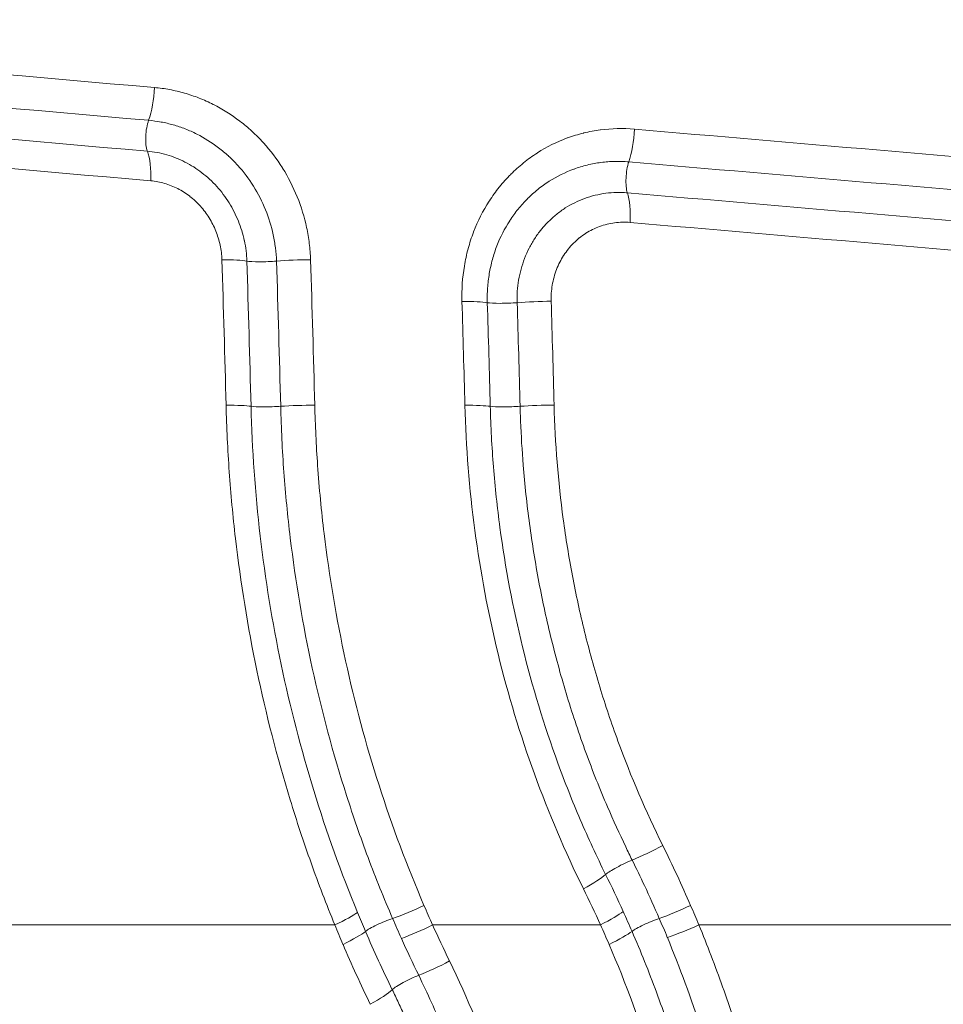
# Model space of a CAD drawing. Units: inches. Extents: x -2684 to 14154, y -9248 to 2632.
# Drawn here: x 1089 to 1159, y -4485 to -4411 of the extents above; entities that cross this region are included whole.
import ezdxf

# ---------------------------------------------------------------- set-up
doc = ezdxf.new("R2010")
doc.units = ezdxf.units.IN
doc.header["$MEASUREMENT"] = 0
doc.header["$PDMODE"] = 1
for name, color, linetype, lineweight in [('FRAM3', 1, 'Continuous', 50), ('外形線', 7, 'Continuous', 18), ('寸法線', 3, 'Continuous', 18)]:
    doc.layers.add(name, color=color, linetype=linetype, lineweight=lineweight)
doc.styles.get("Standard").update_dxf_attribs({"font": 'txt.shx', "bigfont": 'bigfont.shx'})
doc.dimstyles.new('40ベース', dxfattribs={"dimscale": 40, "dimtxt": 3, "dimasz": 3, "dimexe": 0, "dimexo": 1, "dimgap": 1, "dimtad": 3, "dimdec": 0, "dimdsep": 46, "dimtxsty": 'Standard', "dimblk": 'DOTSMALL', "dimcen": 0, "dimclrd": 256, "dimclre": 256, "dimclrt": 7, "dimadec": 3, "dimazin": 2, "dimtfac": 1, "dimtdec": 0, "dimtix": 1, "dimtmove": 2, "dimatfit": 2, "dimldrblk": 'OPEN', "dimfxl": 0, "dimtolj": 1, "dimlwd": -1, "dimlwe": -1, "dimarcsym": 0})

# ---------------------------------------------------------------- blocks, each defined once
blk = doc.blocks.new('_DotSmall')
at = {"layer": 'FRAM3', "color": 0, "const_width": 0.5}
blk.add_lwpolyline([(-0.0625, 0, 1), (0.0625, 0, 1)], format="xyb", close=True, dxfattribs=at)
blk = doc.blocks.new('*D11')
at = {"layer": 'DefPoints', "color": 0}
for p in [(1501.704, -3044.167), (-593.948, -5469.864), (64.08, -5469.864)]:
    blk.add_point(p, dxfattribs=at)
at = {"layer": '寸法線'}
for p, q in [((1461.704, -3044.167), (-593.948, -3044.167)), ((-593.948, -3044.167), (-593.948, -5469.864)), ((24.08, -5469.864), (-593.948, -5469.864))]:
    blk.add_line(p, q, dxfattribs=at)
at = {"layer": '寸法線', "xscale": 120, "yscale": 120, "zscale": 120}
for p, rotation in [((-593.948, -3044.167), 90), ((-593.948, -5469.864), 270)]:
    blk.add_blockref('_DotSmall', p, dxfattribs=dict(at, rotation=rotation))
at = {"layer": '寸法線', "color": 7, "insert": (-693.948, -4257.016), "char_height": 120, "attachment_point": 5, "rotation": 90}
blk.add_mtext('\\A1;(2425)', dxfattribs=at)
blk = doc.blocks.new('_OPEN')
at = {"color": 0, "linetype": 'ByBlock'}
for p, q in [((-1, 0.16667), (0, 0)), ((0, 0), (-1, -0.16667)), ((0, 0), (-1, 0))]:
    blk.add_line(p, q, dxfattribs=at)

msp = doc.modelspace()

# ---------------------------------------------------------------- linework, layer by layer
at = {"layer": '外形線'}
for centre, major_axis, ratio, start_param, end_param in [((1352.624, -4413.167), (-964.999, 77.67), 0.024756, 1.249696, 1.30711), ((1098.196, -4416.365), (0.275, 3.163), 0.323598, 4.016403, 4.860477), ((1346.063, -4418.237), (-949.692, 76.55), 0.024367, 1.250946, 1.309267), ((1097.911, -4423.376), (0.275, 3.163), 0.324469, -1.434693, -0.59061), ((1135.357, -4422.655), (0.136, 1.582), 0.290944, 0.869938, 2.54573), ((1107.69, -4429.002), (1.587, 0.051), 0.092466, 3.536446, 5.221817), ((1107.563, -4418.91), (-6.072, 158.051), 0.091405, 4.575063, 4.624989), ((1125.854, -4432.147), (1.587, 0.048), 0.08848, 3.554176, 5.239554), ((1120.505, -4429.116), (-3.292, 101.137), 0.059782, 4.601878, 4.6795), ((1108.005, -4439.992), (1.587, 0.041), 0.074204, 3.537591, 5.222984), ((1126.075, -4439.992), (1.587, 0.041), 0.075094, 3.555056, 5.24045), ((1130.704, -4476.56), (2.842, 1.416), 0.134762, -1.293215, -0.452587), ((1190.151, -4441.439), (-13.801, 92.912), 0.886333, 1.844337, 1.861064), ((1118.616, -4477.8), (2.911, 1.267), 0.127748, 4.165682, 5.006096), ((1192.745, -4440.823), (-13.681, 89.85), 0.892654, 1.855596, 1.873486), ((1131.995, -4479.264), (2.888, 1.32), 0.130475, -1.292645, -0.452157), ((1053.123, -4516.612), (41.635, 82.992), 0.987402, -0.706954, -0.690027), ((1365.908, -4479.264), (942.849, 0), 0, 1.842496, 1.926013), ((1119.268, -4479.264), (2.89, 1.314), 0.135494, 4.16142, 5.001923), ((1458.559, -4479.264), (1078.575, 0), 0, 1.877465, 1.889831), ((1051.768, -4517.522), (34.661, 83.484), 0.984398, -0.762728, -0.744734)]:
    msp.add_ellipse(centre, major_axis=major_axis, ratio=ratio, start_param=start_param, end_param=end_param, dxfattribs=at)
at = {"layer": '外形線', "extrusion": (1.22465e-16, -1.07852e-32, -1)}
msp.add_ellipse((1353.256, -4415.94), major_axis=(965.155, -77.636), ratio=0.024521, start_param=1.835614, end_param=1.893071, dxfattribs=at)
at = {"layer": '外形線', "extrusion": (1.22465e-16, 3.08149e-33, -1)}
for centre, major_axis, ratio, start_param, end_param in [((1346.876, -4420.361), (948.202, -76.542), 0.024614, 1.833337, 1.89169), ((1190.127, -4441.567), (-13.87, 95.291), 0.883524, 4.420332, 4.437087)]:
    msp.add_ellipse(centre, major_axis=major_axis, ratio=ratio, start_param=start_param, end_param=end_param, dxfattribs=at)
at = {"layer": '外形線', "extrusion": (1.22465e-16, -4.62223e-33, -1)}
for centre, major_axis, ratio, start_param, end_param in [((1099.111, -4419.509), (0.138, 1.581), 0.323964, 3.73208, 5.408216), ((1134.566, -4419.504), (0.271, 3.163), 0.290594, 1.427541, 2.271787)]:
    msp.add_ellipse(centre, major_axis=major_axis, ratio=ratio, start_param=start_param, end_param=end_param, dxfattribs=at)
at = {"layer": '外形線', "extrusion": (1.22465e-16, -9.24446e-33, -1)}
msp.add_ellipse((1134.243, -4426.515), major_axis=(0.272, 3.163), ratio=0.291432, start_param=0.595967, end_param=1.440223, dxfattribs=at)
at = {"layer": '外形線', "extrusion": (1.22465e-16, -8.47409e-33, -1)}
msp.add_ellipse((1103.302, -4429.311), major_axis=(-3.173, -0.102), ratio=0.092171, start_param=1.907296, end_param=2.74675, dxfattribs=at)
at = {"layer": '外形線', "extrusion": (1.22465e-16, -7.70372e-34, -1)}
for centre, major_axis, ratio, start_param, end_param in [((1110.024, -4429.312), (-3.173, -0.102), 0.092627, 1.061396, 1.90085), ((1110.34, -4440.24), (-3.174, -0.082), 0.074313, 1.060216, 1.899659)]:
    msp.add_ellipse(centre, major_axis=major_axis, ratio=ratio, start_param=start_param, end_param=end_param, dxfattribs=at)
at = {"layer": '外形線', "extrusion": (1.22465e-16, 2.31112e-33, -1)}
msp.add_ellipse((1121.498, -4432.449), major_axis=(-3.174, -0.097), ratio=0.088163, start_param=1.88957, end_param=2.729021, dxfattribs=at)
at = {"layer": '外形線', "extrusion": (1.22465e-16, 0, -1)}
for centre, major_axis, ratio, start_param, end_param in [((1119.353, -4430.05), (-2.931, 91.844), 0.05417, 1.596456, 1.681913), ((1138.825, -4477.799), (2.908, 1.274), 0.119995, 1.295227, 2.135639)]:
    msp.add_ellipse(centre, major_axis=major_axis, ratio=ratio, start_param=start_param, end_param=end_param, dxfattribs=at)
at = {"layer": '外形線', "extrusion": (1.22465e-16, 1.69482e-32, -1)}
msp.add_ellipse((1128.26, -4432.438), major_axis=(-3.173, -0.098), ratio=0.088661, start_param=1.043659, end_param=1.88311, dxfattribs=at)
at = {"layer": '外形線', "extrusion": (1.22465e-16, 1.54074e-33, -1)}
msp.add_ellipse((1113.211, -4418.618), major_axis=(-6.337, 163.197), ratio=0.095134, start_param=1.657446, end_param=1.705799, dxfattribs=at)
at = {"layer": '外形線', "extrusion": (1.22465e-16, -1.92593e-33, -1)}
msp.add_ellipse((1103.616, -4440.24), major_axis=(-3.174, -0.081), ratio=0.074005, start_param=1.906157, end_param=2.745601, dxfattribs=at)
at = {"layer": '外形線', "extrusion": (1.22465e-16, 5.00742e-33, -1)}
msp.add_ellipse((1121.719, -4440.248), major_axis=(-3.174, -0.082), ratio=0.074855, start_param=1.888695, end_param=2.728137, dxfattribs=at)
at = {"layer": '外形線', "extrusion": (1.22465e-16, -6.93335e-33, -1)}
msp.add_ellipse((1128.481, -4440.238), major_axis=(-3.174, -0.083), ratio=0.075229, start_param=1.042753, end_param=1.882195, dxfattribs=at)
at = {"layer": '外形線', "extrusion": (1.22465e-16, -1.2326e-32, -1)}
for centre, major_axis, ratio, start_param, end_param in [((1136.715, -4473.304), (2.838, 1.423), 0.125981, 1.29533, 2.135945), ((1111.859, -4479.264), (2.933, 1.215), 0.128426, 0.429859, 1.270202)]:
    msp.add_ellipse(centre, major_axis=major_axis, ratio=ratio, start_param=start_param, end_param=end_param, dxfattribs=at)
at = {"layer": '外形線', "extrusion": (1.22465e-16, -5.54668e-32, -1)}
msp.add_ellipse((1134.662, -4474.901), major_axis=(1.423, 0.704), ratio=0.129241, start_param=3.593819, end_param=5.27687, dxfattribs=at)
at = {"layer": '外形線', "extrusion": (1.22465e-16, 1.2326e-32, -1)}
msp.add_ellipse((1051.904, -4517.361), major_axis=(36.11, 84.779), ratio=0.985298, start_param=0.733964, end_param=0.752043, dxfattribs=at)
at = {"layer": '外形線', "extrusion": (1.22465e-16, -4.93038e-32, -1)}
msp.add_ellipse((1052.506, -4516.911), major_axis=(41.136, 86.892), ratio=0.987552, start_param=0.713353, end_param=0.730141, dxfattribs=at)
at = {"layer": '外形線', "extrusion": (1.22465e-16, -4.31408e-32, -1)}
msp.add_ellipse((1116.553, -4479.264), major_axis=(1.459, 0.626), ratio=0.130741, start_param=3.574993, end_param=5.258449, dxfattribs=at)
at = {"layer": '外形線', "extrusion": (1.22465e-16, 9.24446e-33, -1)}
msp.add_ellipse((1191.505, -4441.02), major_axis=(-13.585, 91.531), ratio=0.890921, start_param=4.404572, end_param=4.422567, dxfattribs=at)
at = {"layer": '外形線', "extrusion": (1.22465e-16, -6.16298e-33, -1)}
for centre, major_axis, ratio, start_param, end_param in [((1136.683, -4479.264), (1.457, 0.63), 0.123081, 3.593169, 5.276631), ((1120.549, -4481.97), (2.848, 1.403), 0.149519, 1.289553, 2.130179)]:
    msp.add_ellipse(centre, major_axis=major_axis, ratio=ratio, start_param=start_param, end_param=end_param, dxfattribs=at)
at = {"layer": '外形線', "extrusion": (1.22465e-16, -8.01187e-32, -1)}
msp.add_ellipse((1112.479, -4480.729), major_axis=(2.914, 1.259), ratio=0.135966, start_param=0.433728, end_param=1.274143, dxfattribs=at)
at = {"layer": '外形線', "extrusion": (1.22465e-16, 6.16298e-33, -1)}
msp.add_ellipse((1132.648, -4480.729), major_axis=(2.911, 1.267), ratio=0.128268, start_param=0.451898, end_param=1.292311, dxfattribs=at)
at = {"layer": '外形線', "extrusion": (1.22465e-16, -3.69779e-32, -1)}
msp.add_ellipse((1139.452, -4479.264), major_axis=(2.929, 1.224), ratio=0.118229, start_param=1.295156, end_param=2.135557, dxfattribs=at)
at = {"layer": '外形線', "extrusion": (1.22465e-16, 5.54668e-32, -1)}
msp.add_ellipse((1118.548, -4483.628), major_axis=(1.428, 0.694), ratio=0.152759, start_param=3.587912, end_param=5.270971, dxfattribs=at)
at = {"layer": '外形線', "extrusion": (1.22465e-16, 1.84889e-32, -1)}
msp.add_ellipse((1114.547, -4485.223), major_axis=(2.852, 1.395), ratio=0.158206, start_param=0.446734, end_param=1.287343, dxfattribs=at)
at = {"layer": '外形線'}
for points in [[(1099.249, -4415.986), (1099.634, -4416.02), (1100.015, -4416.073), (1100.392, -4416.143)], [(1100.392, -4416.143), (1100.77, -4416.214), (1101.144, -4416.302), (1101.514, -4416.407)], [(1101.514, -4416.407), (1101.884, -4416.513), (1102.251, -4416.637), (1102.614, -4416.779)], [(1102.614, -4416.779), (1102.618, -4416.781), (1102.622, -4416.783), (1102.627, -4416.784)], [(1102.627, -4416.784), (1102.985, -4416.926), (1103.342, -4417.086), (1103.69, -4417.262)], [(1103.69, -4417.262), (1103.695, -4417.265), (1103.7, -4417.268), (1103.705, -4417.27)], [(1103.705, -4417.27), (1104.403, -4417.625), (1105.064, -4418.042), (1105.689, -4418.519)], [(1099.744, -4418.593), (1099.434, -4418.535), (1099.121, -4418.489), (1098.806, -4418.461)], [(1100.666, -4418.808), (1100.361, -4418.723), (1100.054, -4418.651), (1099.744, -4418.593)], [(1101.571, -4419.11), (1101.273, -4418.994), (1100.971, -4418.894), (1100.666, -4418.808)], [(1105.689, -4418.519), (1105.695, -4418.523), (1105.701, -4418.528), (1105.707, -4418.532)], [(1105.707, -4418.532), (1106.016, -4418.769), (1106.316, -4419.02), (1106.606, -4419.286)], [(1102.443, -4419.502), (1102.159, -4419.357), (1101.866, -4419.226), (1101.571, -4419.11)], [(1102.454, -4419.508), (1102.45, -4419.506), (1102.447, -4419.504), (1102.443, -4419.502)], [(1104.082, -4420.534), (1103.568, -4420.143), (1103.026, -4419.801), (1102.454, -4419.508)], [(1106.606, -4419.286), (1106.612, -4419.291), (1106.618, -4419.297), (1106.624, -4419.302)], [(1106.624, -4419.302), (1106.914, -4419.569), (1107.195, -4419.851), (1107.46, -4420.142)], [(1130.466, -4419.794), (1130.86, -4419.65), (1131.262, -4419.527), (1131.675, -4419.426)], [(1131.675, -4419.426), (1131.68, -4419.424), (1131.685, -4419.423), (1131.69, -4419.422)], [(1131.69, -4419.422), (1132.104, -4419.321), (1132.52, -4419.243), (1132.939, -4419.188)], [(1132.939, -4419.188), (1132.943, -4419.188), (1132.946, -4419.188), (1132.95, -4419.187)], [(1132.95, -4419.187), (1133.795, -4419.077), (1134.649, -4419.056), (1135.514, -4419.13)], [(1107.46, -4420.142), (1107.465, -4420.148), (1107.471, -4420.155), (1107.477, -4420.161)], [(1107.477, -4420.161), (1108.012, -4420.751), (1108.491, -4421.386), (1108.916, -4422.063)], [(1128.186, -4420.922), (1128.903, -4420.464), (1129.657, -4420.091), (1130.448, -4419.8)], [(1130.448, -4419.8), (1130.454, -4419.798), (1130.46, -4419.796), (1130.466, -4419.794)], [(1098.711, -4420.798), (1098.954, -4420.819), (1099.196, -4420.851), (1099.439, -4420.896)], [(1099.439, -4420.896), (1099.685, -4420.942), (1099.932, -4421.001), (1100.173, -4421.071)], [(1100.173, -4421.071), (1100.176, -4421.072), (1100.18, -4421.073), (1100.183, -4421.074)], [(1100.183, -4421.074), (1100.419, -4421.143), (1100.648, -4421.223), (1100.877, -4421.314)], [(1104.093, -4420.541), (1104.089, -4420.539), (1104.086, -4420.536), (1104.082, -4420.534)], [(1104.834, -4421.16), (1104.595, -4420.941), (1104.347, -4420.735), (1104.093, -4420.541)], [(1104.845, -4421.17), (1104.841, -4421.166), (1104.838, -4421.163), (1104.834, -4421.16)], [(1105.533, -4421.86), (1105.315, -4421.62), (1105.084, -4421.388), (1104.845, -4421.17)], [(1127.14, -4421.674), (1127.467, -4421.411), (1127.81, -4421.164), (1128.164, -4420.936)], [(1128.164, -4420.936), (1128.171, -4420.932), (1128.179, -4420.927), (1128.186, -4420.922)], [(1100.877, -4421.314), (1101.104, -4421.404), (1101.328, -4421.505), (1101.548, -4421.616)], [(1101.548, -4421.616), (1101.551, -4421.618), (1101.554, -4421.619), (1101.557, -4421.621)], [(1101.557, -4421.621), (1101.778, -4421.733), (1101.996, -4421.857), (1102.209, -4421.991)], [(1105.544, -4421.871), (1105.54, -4421.867), (1105.537, -4421.863), (1105.533, -4421.86)], [(1106.722, -4423.429), (1106.374, -4422.874), (1105.982, -4422.354), (1105.544, -4421.871)], [(1126.186, -4422.532), (1126.482, -4422.235), (1126.793, -4421.955), (1127.119, -4421.692)], [(1127.119, -4421.692), (1127.126, -4421.686), (1127.133, -4421.68), (1127.14, -4421.674)], [(1131.957, -4421.844), (1131.615, -4421.928), (1131.281, -4422.029), (1130.955, -4422.147)], [(1132.989, -4421.65), (1132.642, -4421.696), (1132.299, -4421.76), (1131.957, -4421.844)], [(1134.034, -4421.57), (1133.684, -4421.577), (1133.335, -4421.604), (1132.989, -4421.65)], [(1134.562, -4421.573), (1134.385, -4421.567), (1134.209, -4421.566), (1134.034, -4421.57)], [(1135.093, -4421.604), (1134.917, -4421.589), (1134.738, -4421.579), (1134.562, -4421.573)], [(1102.209, -4421.991), (1102.426, -4422.128), (1102.635, -4422.274), (1102.837, -4422.429)], [(1102.837, -4422.429), (1103.238, -4422.738), (1103.61, -4423.082), (1103.954, -4423.461)], [(1108.916, -4422.063), (1108.921, -4422.07), (1108.925, -4422.077), (1108.929, -4422.083)], [(1108.929, -4422.083), (1109.354, -4422.763), (1109.726, -4423.492), (1110.029, -4424.237)], [(1125.322, -4423.492), (1125.588, -4423.162), (1125.87, -4422.849), (1126.166, -4422.552)], [(1126.166, -4422.552), (1126.172, -4422.545), (1126.179, -4422.538), (1126.186, -4422.532)], [(1130.945, -4422.151), (1130.294, -4422.387), (1129.674, -4422.692), (1129.083, -4423.068)], [(1130.955, -4422.147), (1130.951, -4422.148), (1130.948, -4422.149), (1130.945, -4422.151)], [(1099.493, -4423.105), (1099.318, -4423.073), (1099.142, -4423.05), (1098.965, -4423.035)], [(1100.013, -4423.231), (1099.842, -4423.18), (1099.668, -4423.138), (1099.493, -4423.105)], [(1100.511, -4423.404), (1100.347, -4423.339), (1100.182, -4423.281), (1100.013, -4423.231)], [(1101.004, -4423.628), (1100.843, -4423.545), (1100.678, -4423.471), (1100.511, -4423.404)], [(1129.072, -4423.075), (1128.779, -4423.262), (1128.495, -4423.466), (1128.225, -4423.683)], [(1129.083, -4423.068), (1129.079, -4423.07), (1129.076, -4423.073), (1129.072, -4423.075)], [(1101.467, -4423.891), (1101.316, -4423.795), (1101.161, -4423.708), (1101.004, -4423.628)], [(1101.914, -4424.204), (1101.77, -4424.093), (1101.621, -4423.988), (1101.467, -4423.891)], [(1103.954, -4423.461), (1104.126, -4423.652), (1104.292, -4423.853), (1104.448, -4424.06)], [(1104.448, -4424.06), (1104.604, -4424.267), (1104.751, -4424.481), (1104.887, -4424.701)], [(1106.732, -4423.445), (1106.729, -4423.44), (1106.726, -4423.434), (1106.722, -4423.429)], [(1107.642, -4425.22), (1107.391, -4424.606), (1107.082, -4424.006), (1106.732, -4423.445)], [(1124.554, -4424.554), (1124.786, -4424.195), (1125.038, -4423.846), (1125.304, -4423.514)], [(1125.304, -4423.514), (1125.31, -4423.507), (1125.316, -4423.5), (1125.322, -4423.492)], [(1128.214, -4423.692), (1127.944, -4423.909), (1127.687, -4424.14), (1127.442, -4424.384)], [(1128.225, -4423.683), (1128.221, -4423.686), (1128.218, -4423.689), (1128.214, -4423.692)], [(1133.346, -4423.976), (1133.615, -4423.94), (1133.886, -4423.919), (1134.159, -4423.913)], [(1134.159, -4423.913), (1134.296, -4423.91), (1134.434, -4423.911), (1134.571, -4423.916)], [(1134.571, -4423.916), (1134.709, -4423.921), (1134.849, -4423.93), (1134.986, -4423.942)], [(1101.922, -4424.21), (1101.919, -4424.208), (1101.916, -4424.206), (1101.914, -4424.204)], [(1102.713, -4424.946), (1102.47, -4424.676), (1102.206, -4424.43), (1101.922, -4424.21)], [(1104.887, -4424.701), (1105.158, -4425.138), (1105.39, -4425.598), (1105.584, -4426.081)], [(1110.029, -4424.237), (1110.031, -4424.243), (1110.034, -4424.249), (1110.036, -4424.254)], [(1110.036, -4424.254), (1110.339, -4425.002), (1110.575, -4425.772), (1110.743, -4426.564)], [(1123.367, -4426.892), (1123.682, -4426.077), (1124.072, -4425.305), (1124.54, -4424.577)], [(1124.54, -4424.577), (1124.545, -4424.569), (1124.55, -4424.562), (1124.554, -4424.554)], [(1127.431, -4424.395), (1127.186, -4424.639), (1126.953, -4424.897), (1126.733, -4425.169)], [(1127.442, -4424.384), (1127.438, -4424.387), (1127.435, -4424.391), (1127.431, -4424.395)], [(1130.297, -4425.088), (1130.758, -4424.794), (1131.245, -4424.554), (1131.758, -4424.368)], [(1102.721, -4424.955), (1102.718, -4424.952), (1102.716, -4424.949), (1102.713, -4424.946)], [(1103.066, -4425.375), (1102.957, -4425.23), (1102.841, -4425.089), (1102.721, -4424.955)], [(1103.073, -4425.384), (1103.071, -4425.381), (1103.068, -4425.378), (1103.066, -4425.375)], [(1103.379, -4425.833), (1103.284, -4425.679), (1103.182, -4425.53), (1103.073, -4425.384)], [(1108.221, -4427.119), (1108.086, -4426.467), (1107.893, -4425.833), (1107.642, -4425.22)], [(1126.723, -4425.181), (1126.503, -4425.453), (1126.294, -4425.741), (1126.102, -4426.036)], [(1126.733, -4425.169), (1126.729, -4425.173), (1126.726, -4425.177), (1126.723, -4425.181)], [(1129.017, -4426.12), (1129.211, -4425.926), (1129.414, -4425.743), (1129.628, -4425.57)], [(1129.628, -4425.57), (1129.842, -4425.398), (1130.067, -4425.236), (1130.297, -4425.088)], [(1103.384, -4425.842), (1103.382, -4425.839), (1103.38, -4425.836), (1103.379, -4425.833)], [(1103.88, -4426.833), (1103.742, -4426.487), (1103.577, -4426.156), (1103.384, -4425.842)], [(1105.584, -4426.081), (1105.679, -4426.318), (1105.764, -4426.559), (1105.839, -4426.802)], [(1126.094, -4426.049), (1125.708, -4426.646), (1125.386, -4427.28), (1125.127, -4427.949)], [(1126.102, -4426.036), (1126.1, -4426.041), (1126.097, -4426.045), (1126.094, -4426.049)], [(1128.472, -4426.725), (1128.644, -4426.513), (1128.826, -4426.311), (1129.017, -4426.12)], [(1133.449, -4426.315), (1133.259, -4426.362), (1133.07, -4426.419), (1132.887, -4426.486)], [(1134.023, -4426.207), (1133.83, -4426.233), (1133.639, -4426.269), (1133.449, -4426.315)], [(1134.604, -4426.163), (1134.409, -4426.167), (1134.215, -4426.182), (1134.023, -4426.207)], [(1135.193, -4426.182), (1134.995, -4426.165), (1134.799, -4426.158), (1134.604, -4426.163)], [(1104.063, -4427.356), (1104.009, -4427.18), (1103.948, -4427.005), (1103.88, -4426.833)], [(1105.839, -4426.802), (1105.841, -4426.807), (1105.842, -4426.813), (1105.844, -4426.818)], [(1105.844, -4426.818), (1105.918, -4427.057), (1105.981, -4427.298), (1106.034, -4427.542)], [(1108.386, -4428.109), (1108.344, -4427.777), (1108.289, -4427.445), (1108.221, -4427.119)], [(1110.743, -4426.564), (1110.744, -4426.567), (1110.745, -4426.57), (1110.745, -4426.574)], [(1110.745, -4426.574), (1110.83, -4426.97), (1110.897, -4427.373), (1110.947, -4427.776)], [(1122.951, -4428.162), (1123.067, -4427.737), (1123.204, -4427.318), (1123.36, -4426.911)], [(1123.36, -4426.911), (1123.362, -4426.905), (1123.365, -4426.899), (1123.367, -4426.892)], [(1127.981, -4427.4), (1128.132, -4427.168), (1128.294, -4426.945), (1128.466, -4426.733)], [(1128.466, -4426.733), (1128.468, -4426.73), (1128.47, -4426.727), (1128.472, -4426.725)], [(1131.833, -4427.008), (1131.672, -4427.112), (1131.514, -4427.225), (1131.364, -4427.346)], [(1131.844, -4427.001), (1131.84, -4427.004), (1131.837, -4427.006), (1131.833, -4427.008)], [(1132.887, -4426.486), (1132.521, -4426.619), (1132.173, -4426.791), (1131.844, -4427.001)], [(1104.207, -4427.899), (1104.167, -4427.717), (1104.119, -4427.536), (1104.063, -4427.356)], [(1106.034, -4427.542), (1106.036, -4427.55), (1106.038, -4427.559), (1106.04, -4427.568)], [(1106.04, -4427.568), (1106.094, -4427.819), (1106.137, -4428.073), (1106.168, -4428.328)], [(1110.947, -4427.776), (1110.997, -4428.183), (1111.03, -4428.591), (1111.043, -4429.001)], [(1127.563, -4428.124), (1127.688, -4427.879), (1127.825, -4427.641), (1127.975, -4427.409)], [(1127.975, -4427.409), (1127.977, -4427.406), (1127.979, -4427.403), (1127.981, -4427.4)], [(1130.916, -4427.749), (1130.781, -4427.885), (1130.652, -4428.028), (1130.53, -4428.178)], [(1130.925, -4427.739), (1130.922, -4427.742), (1130.919, -4427.745), (1130.916, -4427.749)], [(1131.354, -4427.354), (1131.204, -4427.475), (1131.061, -4427.604), (1130.925, -4427.739)], [(1131.364, -4427.346), (1131.36, -4427.349), (1131.357, -4427.351), (1131.354, -4427.354)], [(1104.299, -4428.443), (1104.277, -4428.26), (1104.246, -4428.079), (1104.207, -4427.899)], [(1104.34, -4429.002), (1104.335, -4428.814), (1104.321, -4428.628), (1104.299, -4428.443)], [(1106.168, -4428.328), (1106.2, -4428.586), (1106.219, -4428.844), (1106.227, -4429.105)], [(1108.468, -4429.105), (1108.457, -4428.773), (1108.428, -4428.44), (1108.386, -4428.109)], [(1122.666, -4429.469), (1122.738, -4429.035), (1122.831, -4428.604), (1122.947, -4428.178)], [(1122.947, -4428.178), (1122.948, -4428.173), (1122.95, -4428.167), (1122.951, -4428.162)], [(1125.123, -4427.959), (1124.995, -4428.293), (1124.882, -4428.637), (1124.786, -4428.986)], [(1125.127, -4427.949), (1125.126, -4427.953), (1125.125, -4427.956), (1125.123, -4427.959)], [(1127.22, -4428.899), (1127.321, -4428.634), (1127.435, -4428.375), (1127.563, -4428.124)], [(1130.53, -4428.178), (1130.405, -4428.332), (1130.287, -4428.495), (1130.178, -4428.664)], [(1104.655, -4439.991), (1104.562, -4436.325), (1104.457, -4432.662), (1104.34, -4429.002)], [(1106.227, -4429.105), (1106.344, -4432.758), (1106.449, -4436.415), (1106.542, -4440.074)], [(1108.784, -4440.075), (1108.69, -4436.415), (1108.585, -4432.759), (1108.468, -4429.105)], [(1111.043, -4429.001), (1111.16, -4432.661), (1111.265, -4436.325), (1111.359, -4439.991)], [(1124.786, -4428.986), (1124.69, -4429.338), (1124.611, -4429.693), (1124.551, -4430.051)], [(1126.77, -4430.537), (1126.867, -4429.977), (1127.02, -4429.423), (1127.22, -4428.899)], [(1129.878, -4429.184), (1129.787, -4429.362), (1129.705, -4429.546), (1129.633, -4429.734)], [(1130.171, -4428.674), (1130.065, -4428.839), (1129.967, -4429.009), (1129.878, -4429.184)], [(1130.178, -4428.664), (1130.176, -4428.667), (1130.174, -4428.67), (1130.171, -4428.674)], [(1122.484, -4432.153), (1122.457, -4431.246), (1122.519, -4430.356), (1122.664, -4429.48)], [(1122.664, -4429.48), (1122.665, -4429.476), (1122.665, -4429.473), (1122.666, -4429.469)], [(1124.551, -4430.051), (1124.49, -4430.412), (1124.447, -4430.777), (1124.422, -4431.144)], [(1129.633, -4429.734), (1129.488, -4430.11), (1129.378, -4430.509), (1129.31, -4430.912)], [(1126.668, -4431.384), (1126.687, -4431.1), (1126.721, -4430.817), (1126.77, -4430.537)], [(1124.422, -4431.144), (1124.41, -4431.327), (1124.402, -4431.51), (1124.398, -4431.694)], [(1129.237, -4431.521), (1129.224, -4431.726), (1129.22, -4431.933), (1129.226, -4432.141)], [(1129.31, -4430.912), (1129.275, -4431.114), (1129.251, -4431.317), (1129.237, -4431.521)], [(1124.398, -4431.694), (1124.395, -4431.878), (1124.396, -4432.065), (1124.402, -4432.248)], [(1111.359, -4439.991), (1111.398, -4441.509), (1111.47, -4443.025), (1111.575, -4444.54)], [(1126.913, -4441.188), (1126.899, -4440.817), (1126.886, -4440.443), (1126.877, -4440.074)], [(1127.113, -4444.524), (1127.024, -4443.413), (1126.957, -4442.301), (1126.913, -4441.188)], [(1111.575, -4444.54), (1111.695, -4446.262), (1111.859, -4447.982), (1112.066, -4449.7)], [(1127.59, -4448.959), (1127.391, -4447.483), (1127.232, -4446.005), (1127.113, -4444.524)], [(1109.508, -4450.018), (1109.307, -4448.364), (1109.148, -4446.709), (1109.027, -4445.051)], [(1128.304, -4453.367), (1128.027, -4451.906), (1127.789, -4450.434), (1127.59, -4448.959)], [(1129.255, -4457.727), (1128.898, -4456.282), (1128.582, -4454.829), (1128.304, -4453.367)], [(1130.44, -4462.028), (1130.008, -4460.609), (1129.611, -4459.171), (1129.255, -4457.727)], [(1108.824, -4459.592), (1109.499, -4462.803), (1110.319, -4465.976), (1111.282, -4469.104)], [(1109.498, -4469.802), (1108.514, -4466.589), (1107.676, -4463.33), (1106.986, -4460.032)], [(1131.85, -4466.238), (1131.343, -4464.85), (1130.873, -4463.447), (1130.44, -4462.028)], [(1133.485, -4470.35), (1132.902, -4468.995), (1132.357, -4467.625), (1131.85, -4466.238)], [(1111.282, -4469.104), (1112.245, -4472.232), (1113.348, -4475.305), (1114.59, -4478.317)], [(1111.081, -4474.578), (1110.517, -4473.001), (1109.99, -4471.408), (1109.498, -4469.802)], [(1134.86, -4473.373), (1134.381, -4472.374), (1133.922, -4471.367), (1133.485, -4470.35)], [(1137.659, -4473.261), (1138.399, -4474.751), (1139.101, -4476.261), (1139.763, -4477.789)], [(1135.346, -4474.369), (1135.183, -4474.039), (1135.02, -4473.706), (1134.86, -4473.373)], [(1112.876, -4479.264), (1112.243, -4477.719), (1111.644, -4476.155), (1111.081, -4474.578)], [(1136.278, -4476.294), (1135.975, -4475.648), (1135.664, -4475.007), (1135.346, -4474.369)], [(1133.343, -4475.454), (1133.8, -4476.375), (1134.242, -4477.305), (1134.668, -4478.242)], [(1117.241, -4478.776), (1116.915, -4478.019), (1116.596, -4477.255), (1116.288, -4476.489)], [(1132.954, -4479.264), (1132.54, -4478.349), (1132.11, -4477.441), (1131.666, -4476.54)], [(1137.397, -4478.776), (1137.036, -4477.943), (1136.663, -4477.116), (1136.278, -4476.294)], [(1115.195, -4479.752), (1115.835, -4481.239), (1116.508, -4482.709), (1117.215, -4484.16)], [(1120.264, -4479.264), (1120.676, -4480.18), (1121.102, -4481.089), (1121.541, -4481.99)], [(1140.388, -4479.264), (1141.028, -4480.809), (1141.627, -4482.374), (1142.185, -4483.951)], [(1119.215, -4483.075), (1118.765, -4482.153), (1118.329, -4481.223), (1117.907, -4480.286)], [(1140.578, -4487.196), (1139.814, -4484.834), (1138.956, -4482.506), (1138.006, -4480.212)], [(1115.557, -4485.266), (1114.835, -4483.776), (1114.147, -4482.267), (1113.494, -4480.74)], [(1142.185, -4483.951), (1142.743, -4485.528), (1143.26, -4487.121), (1143.735, -4488.728)]]:
    msp.add_open_spline(points, degree=3, dxfattribs=at)
for points, knots in [([(1135.514, -4419.13), (1147.683, -4420.179), (1159.915, -4421.229), (1172.207, -4422.276), (1184.499, -4423.322), (1196.849, -4424.366), (1209.249, -4425.41)], [0, 0, 0, 0, 0.03829193, 0.03829193, 0.03829193, 0.07658309, 0.07658309, 0.07658309, 0.07658309]), ([(1208.877, -4427.882), (1196.468, -4426.839), (1184.11, -4425.794), (1171.81, -4424.748), (1159.51, -4423.702), (1147.269, -4422.653), (1135.093, -4421.604)], [0, 0, 0, 0, 0.03831979, 0.03831979, 0.03831979, 0.07663965, 0.07663965, 0.07663965, 0.07663965]), ([(1131.758, -4424.368), (1132.014, -4424.276), (1132.278, -4424.196), (1132.543, -4424.13), (1132.809, -4424.064), (1133.077, -4424.013), (1133.346, -4423.976)], [0.010329483, 0.010329483, 0.010329483, 0.010329483, 0.011190278, 0.011190278, 0.011190278, 0.012051073, 0.012051073, 0.012051073, 0.012051073]), ([(1134.986, -4423.942), (1147.158, -4424.99), (1159.396, -4426.038), (1171.691, -4427.084), (1183.987, -4428.131), (1196.341, -4429.176), (1208.746, -4430.219)], [0, 0, 0, 0, 0.03831037, 0.03831037, 0.03831037, 0.07662048, 0.07662048, 0.07662048, 0.07662048]), ([(1208.858, -4432.468), (1196.469, -4431.423), (1184.131, -4430.375), (1159.57, -4428.279), (1147.349, -4427.231), (1135.193, -4426.182)], [0, 0, 0, 0, 0.03826611, 0.03826611, 0.07653221, 0.07653221, 0.07653221, 0.07653221]), ([(1126.656, -4432.244), (1126.651, -4432.102), (1126.65, -4431.956), (1126.652, -4431.813), (1126.654, -4431.669), (1126.659, -4431.526), (1126.668, -4431.384)], [-0.00000006, -0.00000006, -0.00000006, -0.00000006, 0.0004303376, 0.0004303376, 0.0004303376, 0.0008607352, 0.0008607352, 0.0008607352, 0.0008607352]), ([(1106.986, -4460.032), (1106.296, -4456.734), (1105.755, -4453.404), (1105.366, -4450.058), (1105.172, -4448.385), (1105.016, -4446.707), (1104.897, -4445.029), (1104.779, -4443.351), (1104.698, -4441.672), (1104.655, -4439.991)], [0.02020349, 0.02020349, 0.02020349, 0.02020349, 0.03030526, 0.03030526, 0.03030526, 0.03535615, 0.03535615, 0.03535615, 0.04040703, 0.04040703, 0.04040703, 0.04040703]), ([(1106.542, -4440.074), (1106.626, -4443.345), (1106.857, -4446.62), (1107.238, -4449.879), (1107.618, -4453.137), (1108.148, -4456.38), (1108.824, -4459.592)], [-0.00000006, -0.00000006, -0.00000006, -0.00000006, 0.00984193, 0.00984193, 0.00984193, 0.01968391, 0.01968391, 0.01968391, 0.01968391]), ([(1109.027, -4445.051), (1108.967, -4444.223), (1108.917, -4443.394), (1108.876, -4442.564), (1108.836, -4441.735), (1108.805, -4440.904), (1108.784, -4440.075)], [0.034929374, 0.034929374, 0.034929374, 0.034929374, 0.037424334, 0.037424334, 0.037424334, 0.039919293, 0.039919293, 0.039919293, 0.039919293]), ([(1131.666, -4476.54), (1130.276, -4473.722), (1129.041, -4470.83), (1126.884, -4464.891), (1125.968, -4461.858), (1124.462, -4455.703), (1123.877, -4452.592), (1123.038, -4446.308), (1122.786, -4443.157), (1122.705, -4439.997)], [0, 0, 0, 0, 0.00949396, 0.00949396, 0.01898792, 0.01898792, 0.02848188, 0.02848188, 0.03797583, 0.03797583, 0.03797583, 0.03797583]), ([(1124.623, -4440.077), (1124.642, -4440.841), (1124.673, -4441.607), (1124.754, -4443.135), (1124.804, -4443.898), (1124.988, -4446.186), (1125.151, -4447.71), (1125.763, -4452.273), (1126.332, -4455.285), (1127.798, -4461.244), (1128.69, -4464.18), (1130.263, -4468.491), (1130.826, -4469.909), (1131.727, -4472.009), (1132.037, -4472.704), (1132.676, -4474.086), (1133.005, -4474.773), (1133.343, -4475.454)], [-0.00000006, -0.00000006, -0.00000006, -0.00000006, 0.0022984, 0.0022984, 0.00459686, 0.00459686, 0.00919377, 0.00919377, 0.0183876, 0.0183876, 0.02758143, 0.02758143, 0.03217835, 0.03217835, 0.0344768, 0.0344768, 0.03677526, 0.03677526, 0.03677526, 0.03677526]), ([(1129.448, -4439.986), (1129.523, -4442.869), (1129.754, -4445.741), (1130.332, -4450.036), (1130.563, -4451.463), (1131.1, -4454.299), (1131.407, -4455.709), (1132.098, -4458.511), (1132.482, -4459.906), (1133.321, -4462.66), (1133.777, -4464.022), (1135.253, -4468.061), (1136.383, -4470.691), (1137.659, -4473.261)], [0, 0, 0, 0, 0.00865653, 0.00865653, 0.01298479, 0.01298479, 0.01731305, 0.01731305, 0.02164131, 0.02164131, 0.02596958, 0.02596958, 0.0346261, 0.0346261, 0.0346261, 0.0346261]), ([(1116.288, -4476.489), (1115.979, -4475.722), (1115.68, -4474.952), (1115.39, -4474.177), (1114.81, -4472.628), (1114.267, -4471.063), (1113.761, -4469.482), (1112.747, -4466.32), (1111.883, -4463.112), (1111.174, -4459.859), (1110.464, -4456.606), (1109.908, -4453.324), (1109.508, -4450.018)], [0.0024949, 0.0024949, 0.0024949, 0.0024949, 0.00498986, 0.00498986, 0.00498986, 0.00997972, 0.00997972, 0.00997972, 0.01995962, 0.01995962, 0.01995962, 0.02993945, 0.02993945, 0.02993945, 0.02993945]), ([(1112.066, -4449.7), (1112.456, -4452.929), (1112.999, -4456.134), (1113.692, -4459.311), (1114.384, -4462.488), (1115.228, -4465.621), (1116.217, -4468.71), (1117.206, -4471.798), (1118.337, -4474.825), (1119.614, -4477.789)], [0.00974691, 0.00974691, 0.00974691, 0.00974691, 0.01949382, 0.01949382, 0.01949382, 0.02924073, 0.02924073, 0.02924073, 0.03898764, 0.03898764, 0.03898764, 0.03898764]), ([(1135.338, -4479.753), (1135.666, -4480.51), (1135.985, -4481.273), (1136.599, -4482.806), (1136.896, -4483.576), (1137.754, -4485.899), (1138.285, -4487.464), (1139.751, -4492.206), (1140.557, -4495.414), (1141.813, -4501.92), (1142.265, -4505.202), (1142.673, -4510.161), (1142.763, -4511.817), (1142.832, -4514.302), (1142.843, -4515.131), (1142.844, -4516.789), (1142.833, -4517.62), (1142.812, -4518.449)], [-0.00000006, -0.00000006, -0.00000006, -0.00000006, 0.00249423, 0.00249423, 0.00498852, 0.00498852, 0.0099771, 0.0099771, 0.01995427, 0.01995427, 0.02993143, 0.02993143, 0.03492001, 0.03492001, 0.0374143, 0.0374143, 0.03990859, 0.03990859, 0.03990859, 0.03990859]), ([(1217.914, -4479.264), (1196.15, -4479.264), (1174.55, -4479.264), (1148.884, -4479.264), (1144.633, -4479.264), (1140.388, -4479.264)], [0.23569079, 0.23569079, 0.23569079, 0.23569079, 0.29065588, 0.29065588, 0.30159098, 0.30159098, 0.30159098, 0.30159098]), ([(1139.284, -4499.213), (1138.674, -4496.036), (1137.891, -4492.904), (1136.942, -4489.816), (1135.992, -4486.728), (1134.881, -4483.703), (1133.605, -4480.74)], [0.01948528, 0.01948528, 0.01948528, 0.01948528, 0.02922792, 0.02922792, 0.02922792, 0.03897056, 0.03897056, 0.03897056, 0.03897056]), ([(1121.541, -4481.99), (1122.916, -4484.81), (1124.12, -4487.705), (1126.178, -4493.65), (1127.027, -4496.687), (1128.024, -4501.301), (1128.311, -4502.849), (1128.792, -4505.967), (1128.985, -4507.531), (1129.424, -4512.232), (1129.53, -4515.38), (1129.448, -4518.543)], [0, 0, 0, 0, 0.00950001, 0.00950001, 0.01900001, 0.01900001, 0.02375002, 0.02375002, 0.02850002, 0.02850002, 0.03800003, 0.03800003, 0.03800003, 0.03800003]), ([(1122.711, -4491.482), (1122.211, -4490.044), (1121.671, -4488.624), (1121.088, -4487.223), (1120.505, -4485.822), (1119.879, -4484.434), (1119.215, -4483.075)], [0.027534388, 0.027534388, 0.027534388, 0.027534388, 0.032123463, 0.032123463, 0.032123463, 0.036712538, 0.036712538, 0.036712538, 0.036712538]), ([(1117.215, -4484.16), (1117.375, -4484.489), (1117.534, -4484.822), (1117.846, -4485.488), (1118, -4485.822), (1118.453, -4486.826), (1118.745, -4487.5), (1119.588, -4489.533), (1120.11, -4490.904), (1121.069, -4493.679), (1121.508, -4495.082), (1122.302, -4497.92), (1122.659, -4499.358), (1123.284, -4502.247), (1123.553, -4503.699), (1124.004, -4506.622), (1124.186, -4508.094), (1124.462, -4511.045), (1124.556, -4512.523), (1124.631, -4514.743), (1124.645, -4515.484), (1124.649, -4516.596), (1124.647, -4516.967), (1124.639, -4517.709), (1124.632, -4518.082), (1124.623, -4518.451)], [-0.00000006, -0.00000006, -0.00000006, -0.00000006, 0.00111097, 0.00111097, 0.00222199, 0.00222199, 0.00444405, 0.00444405, 0.00888816, 0.00888816, 0.01333227, 0.01333227, 0.01777637, 0.01777637, 0.02222048, 0.02222048, 0.02666459, 0.02666459, 0.0311087, 0.0311087, 0.03333075, 0.03333075, 0.03444178, 0.03444178, 0.03555281, 0.03555281, 0.03555281, 0.03555281])]:
    msp.add_open_spline(points, degree=3, knots=knots, dxfattribs=at)

# ---------------------------------------------------------------- dimensions: what is measured, and where the dimension line sits
at = {"layer": '寸法線'}
dim = msp.add_linear_dim(base=(-593.948, -5469.864), p1=(1501.704, -3044.167), p2=(64.08, -5469.864), angle=90, text='(2425)', dimstyle='40ベース', dxfattribs=at)
dim.commit()
dim.dimension.update_dxf_attribs({"geometry": '*D11', "text_midpoint": (-693.948, -4257.016)})

doc.saveas('drawing.dxf')
